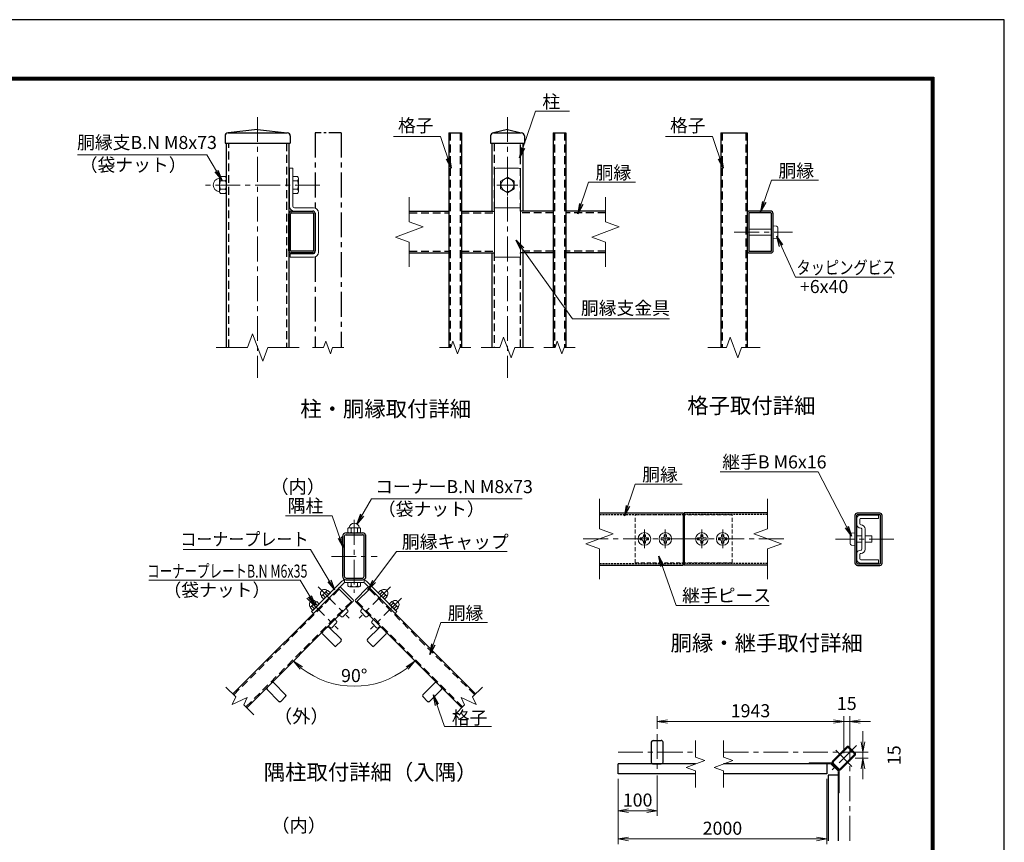
# Model space of a CAD drawing. Units: millimetres. Extents: x 0 to 8400, y 0 to 5940.
# Drawn here: x 4627 to 8400, y 2790 to 5940 of the extents above; entities that cross this region are included whole.
import ezdxf

# ---------------------------------------------------------------- set-up
doc = ezdxf.new("R2010")
doc.units = ezdxf.units.MM
doc.header["$LTSCALE"] = 3
doc.header["$MEASUREMENT"] = 0
doc.linetypes.add('CENTER', pattern=[50.8, 31.75, -6.35, 6.35, -6.35])
doc.linetypes.add('HIDDEN', pattern=[0.375, 0.25, -0.125])
doc.layers.get('Defpoints').update_dxf_attribs({"color": 8})
for name, color, linetype, lineweight in [('D-BMK', 2, 'CENTER', 13), ('D-STR-DIM', 7, 'Continuous', 13), ('D-STR-TXT', 7, 'Continuous', 13), ('D-STR3', 3, 'Continuous', 13)]:
    doc.layers.add(name, color=color, linetype=linetype, lineweight=lineweight)
for name, color, linetype in [('D-STR1', 1, 'Continuous'), ('D-TTL', 2, 'Continuous'), ('D-TTL-TXT', 7, 'Continuous')]:
    doc.layers.add(name, color=color, linetype=linetype)
doc.styles.add('ゴシック', font='txt')
doc.dimstyles.new('STYLE', dxfattribs={"dimscale": 20, "dimtxt": 2.5, "dimasz": 2, "dimexe": 1, "dimexo": 1, "dimgap": 0.8, "dimtad": 1, "dimdsep": 46, "dimtxsty": 'ゴシック', "dimblk": 'OPEN', "dimcen": 1e-08, "dimclrd": 256, "dimclre": 256, "dimclrt": 256, "dimadec": 0, "dimazin": 2, "dimtfac": 1, "dimtmove": 2, "dimatfit": 3, "dimldrblk": 'OPEN', "dimfxl": 0, "dimtolj": 1, "dimtzin": 0, "dimlwd": -1, "dimlwe": -1, "dimarcsym": 0})

# ---------------------------------------------------------------- blocks, each defined once
blk = doc.blocks.new('_Open')
at = {"color": 0, "linetype": 'ByBlock', "lineweight": -2}
for p, q in [((-1, 0.167), (0, 0)), ((-1, -0.167), (0, 0)), ((0, 0), (-1, 0))]:
    blk.add_line(p, q, dxfattribs=at)
blk = doc.blocks.new('*D69')
at = {"layer": 'D-STR-DIM'}
blk.add_arc((5909, 3716.5), 329.3, 231.9644, 308.0356, dxfattribs=at)
at = {"layer": 'Defpoints', "color": 0}
for p in [(5909, 3716.5), (5676.1, 3483.7), (6141.8, 3483.7), (5823.7, 3398.5)]:
    blk.add_point(p, dxfattribs=at)
at = {"layer": 'D-STR-DIM', "xscale": 40, "yscale": 40, "zscale": 40}
for p, rotation in [((5676.1, 3483.7), 138.4822111564106), ((6141.8, 3483.7), 41.51778884358961)]:
    blk.add_blockref('_Open', p, dxfattribs=dict(at, rotation=rotation))
at = {"layer": 'D-STR-DIM', "insert": (5909, 3428.2), "char_height": 50, "attachment_point": 5, "style": 'ゴシック'}
blk.add_mtext('\\A1;90°', dxfattribs=at)
blk = doc.blocks.new('*D73')
at = {"layer": 'D-STR-DIM'}
for p, q in [((7069.9, 3224.3), (7069.9, 3272.4)), ((7109.9, 3252.4), (7744.9, 3252.4)), ((7784.9, 3131.5), (7784.9, 3272.4))]:
    blk.add_line(p, q, dxfattribs=at)
at = {"layer": 'Defpoints', "color": 0}
for p in [(7784.9, 3252.4), (7069.9, 3204.3), (7784.9, 3111.5)]:
    blk.add_point(p, dxfattribs=at)
at = {"layer": 'D-STR-DIM', "xscale": 40, "yscale": 40, "zscale": 40, "rotation": 180}
blk.add_blockref('_Open', (7069.9, 3252.4), dxfattribs=at)
at = {"layer": 'D-STR-DIM', "xscale": 40, "yscale": 40, "zscale": 40}
blk.add_blockref('_Open', (7784.9, 3252.4), dxfattribs=at)
at = {"layer": 'D-STR-DIM', "insert": (7427.4, 3293.4), "char_height": 50, "attachment_point": 5, "style": 'ゴシック'}
blk.add_mtext('\\A1;1943', dxfattribs=at)
blk = doc.blocks.new('*D75')
at = {"layer": 'D-STR-DIM'}
for p, q in [((6919.9, 3032.1), (6919.9, 2782.5)), ((7719.9, 3032.1), (7719.9, 2782.5)), ((6959.9, 2802.5), (7679.9, 2802.5))]:
    blk.add_line(p, q, dxfattribs=at)
at = {"layer": 'Defpoints', "color": 0}
for p in [(6919.9, 3052.1), (7719.9, 3052.1), (7719.9, 2802.5)]:
    blk.add_point(p, dxfattribs=at)
at = {"layer": 'D-STR-DIM', "xscale": 40, "yscale": 40, "zscale": 40, "rotation": 180}
blk.add_blockref('_Open', (6919.9, 2802.5), dxfattribs=at)
at = {"layer": 'D-STR-DIM', "xscale": 40, "yscale": 40, "zscale": 40}
blk.add_blockref('_Open', (7719.9, 2802.5), dxfattribs=at)
at = {"layer": 'D-STR-DIM', "insert": (7319.9, 2843.5), "char_height": 50, "attachment_point": 5, "style": 'ゴシック'}
blk.add_mtext('\\A1;2000', dxfattribs=at)
blk = doc.blocks.new('*D78')
at = {"layer": 'D-STR-DIM'}
for p, q in [((6919.9, 3032.1), (6919.9, 2890.5)), ((7069.9, 3044.9), (7069.9, 2890.5)), ((6959.9, 2910.5), (7029.9, 2910.5))]:
    blk.add_line(p, q, dxfattribs=at)
at = {"layer": 'Defpoints', "color": 0}
for p in [(7069.9, 3064.9), (6919.9, 3052.1), (7069.9, 2910.5)]:
    blk.add_point(p, dxfattribs=at)
at = {"layer": 'D-STR-DIM', "xscale": 40, "yscale": 40, "zscale": 40, "rotation": 180}
blk.add_blockref('_Open', (6919.9, 2910.5), dxfattribs=at)
at = {"layer": 'D-STR-DIM', "xscale": 40, "yscale": 40, "zscale": 40}
blk.add_blockref('_Open', (7069.9, 2910.5), dxfattribs=at)
at = {"layer": 'D-STR-DIM', "insert": (6994.9, 2951.5), "char_height": 50, "attachment_point": 5, "style": 'ゴシック'}
blk.add_mtext('\\A1;100', dxfattribs=at)
blk = doc.blocks.new('*D80')
at = {"layer": 'D-STR-DIM'}
for p, q in [((7744.9, 3252.4), (7704.9, 3252.4)), ((7784.9, 3131.5), (7784.9, 3272.4)), ((7784.9, 3252.4), (7807.9, 3252.4)), ((7807.9, 3154.6), (7807.9, 3272.4)), ((7847.9, 3252.4), (7887.9, 3252.4))]:
    blk.add_line(p, q, dxfattribs=at)
at = {"layer": 'Defpoints', "color": 0}
for p in [(7807.9, 3252.4), (7807.9, 3134.6), (7784.9, 3111.5)]:
    blk.add_point(p, dxfattribs=at)
at = {"layer": 'D-STR-DIM', "xscale": 40, "yscale": 40, "zscale": 40}
blk.add_blockref('_Open', (7784.9, 3252.4), dxfattribs=at)
at = {"layer": 'D-STR-DIM', "xscale": 40, "yscale": 40, "zscale": 40, "rotation": 180}
blk.add_blockref('_Open', (7807.9, 3252.4), dxfattribs=at)
at = {"layer": 'D-STR-DIM', "insert": (7796.4, 3321.4), "char_height": 50, "attachment_point": 5, "style": 'ゴシック'}
blk.add_mtext('\\A1;15', dxfattribs=at)
blk = doc.blocks.new('*D81')
at = {"layer": 'D-STR-DIM'}
for p, q in [((7858.5, 3174.6), (7858.5, 3214.6)), ((7827.9, 3134.6), (7878.5, 3134.6)), ((7858.5, 3134.6), (7858.5, 3111.5)), ((7827.9, 3111.5), (7878.5, 3111.5)), ((7858.5, 3071.5), (7858.5, 3031.5))]:
    blk.add_line(p, q, dxfattribs=at)
at = {"layer": 'Defpoints', "color": 0}
for p in [(7807.9, 3134.6), (7807.9, 3111.5), (7858.5, 3111.5)]:
    blk.add_point(p, dxfattribs=at)
at = {"layer": 'D-STR-DIM', "xscale": 40, "yscale": 40, "zscale": 40}
for p, rotation in [((7858.5, 3134.6), 270), ((7858.5, 3111.5), 90)]:
    blk.add_blockref('_Open', p, dxfattribs=dict(at, rotation=rotation))
at = {"layer": 'D-STR-DIM', "insert": (7977.5, 3123.1), "char_height": 50, "attachment_point": 5, "rotation": 90, "style": 'ゴシック'}
blk.add_mtext('\\A1;15', dxfattribs=at)

msp = doc.modelspace()

# ---------------------------------------------------------------- linework, layer by layer
at = {"layer": 'D-BMK'}
for p, q in [((5538.933, 5566.905), (5538.933, 4568.762)), ((6495.876, 5566.905), (6495.876, 4568.762)), ((6495.876, 5346.905), (6495.876, 5266.905)), ((5777.301, 5306.905), (5325.148, 5306.905)), ((6535.876, 5306.905), (6455.876, 5306.905)), ((7365.195, 5126.205), (7588.362, 5126.205)), ((5908.966, 4024.08), (5908.966, 3745.282)), ((7020.951, 3987.516), (7020.951, 3915.516)), ((7100.951, 3987.516), (7100.951, 3915.516)), ((7240.951, 3987.516), (7240.951, 3915.516)), ((7320.951, 3987.516), (7320.951, 3915.516)), ((6786.694, 3951.516), (7168.951, 3951.516)), ((7555.208, 3951.516), (7172.951, 3951.516)), ((7976.926, 3950.816), (7753.759, 3950.816)), ((5821.288, 3884.681), (5996.644, 3884.681)), ((5770.323, 3767.43), (5889.452, 3648.301)), ((6047.608, 3767.43), (5928.479, 3648.301)), ((5727.897, 3725.003), (5847.026, 3605.874)), ((6090.035, 3725.003), (5970.905, 3605.874)), ((7069.934, 3204.273), (7069.934, 3064.874)), ((6919.934, 3134.573), (7216.201, 3134.574)), ((7324.306, 3134.574), (7840.038, 3134.574)), ((7834.191, 3160.816), (7735.621, 3062.246)), ((7753.907, 3142.53), (7815.905, 3080.532)), ((7807.95, 2795.092), (7807.95, 3158.007))]:
    msp.add_line(p, q, dxfattribs=at)
at = {"layer": 'D-STR-DIM'}
for p, q in [((6119.876, 5260.619), (6119.876, 5165.384)), ((6871.876, 5260.619), (6871.876, 5165.384)), ((6067.018, 5107.666), (6172.734, 5146.144)), ((6172.734, 5146.144), (6119.876, 5165.384)), ((6819.018, 5107.666), (6924.734, 5146.144)), ((6924.734, 5146.144), (6871.876, 5165.384)), ((6119.876, 5088.428), (6067.018, 5107.666)), ((6871.876, 5088.428), (6819.018, 5107.666)), ((6119.876, 5088.428), (6119.876, 4993.192)), ((6871.876, 5088.428), (6871.876, 4993.192)), ((5519.694, 4737.495), (5500.455, 4684.637)), ((5558.172, 4631.779), (5519.694, 4737.495)), ((6481.446, 4724.281), (6467.017, 4684.637)), ((6510.305, 4644.994), (6481.446, 4724.281)), ((7349.949, 4724.281), (7335.519, 4684.637)), ((7378.807, 4644.994), (7349.949, 4724.281)), ((5380.22, 4684.637), (5500.455, 4684.637)), ((5577.41, 4684.637), (5558.172, 4631.779)), ((5577.41, 4684.637), (5697.647, 4684.637)), ((5748.762, 4684.637), (5791.618, 4684.637)), ((5800.276, 4708.424), (5791.618, 4684.637)), ((5817.591, 4660.851), (5800.276, 4708.424)), ((5826.248, 4684.637), (5817.591, 4660.851)), ((5826.248, 4684.637), (5869.104, 4684.637)), ((6235.705, 4684.637), (6278.56, 4684.637)), ((6287.218, 4708.424), (6278.56, 4684.637)), ((6304.533, 4660.851), (6287.218, 4708.424)), ((6313.19, 4684.637), (6304.533, 4660.851)), ((6313.19, 4684.637), (6356.047, 4684.637)), ((6395.59, 4684.637), (6467.017, 4684.637)), ((6524.733, 4684.637), (6510.305, 4644.994)), ((6524.733, 4684.637), (6596.161, 4684.637)), ((6635.705, 4684.637), (6678.56, 4684.637)), ((6687.218, 4708.424), (6678.56, 4684.637)), ((6704.533, 4660.851), (6687.218, 4708.424)), ((6713.19, 4684.637), (6704.533, 4660.851)), ((6713.19, 4684.637), (6756.047, 4684.637)), ((7264.093, 4684.637), (7335.519, 4684.637)), ((7393.236, 4684.637), (7378.807, 4644.994)), ((7393.236, 4684.637), (7464.663, 4684.637)), ((6848.951, 4105.229), (6848.951, 3989.994)), ((7492.951, 4105.229), (7492.951, 3989.994)), ((6796.093, 3932.277), (6901.809, 3970.754)), ((6901.809, 3970.754), (6848.951, 3989.994)), ((7440.093, 3970.754), (7492.951, 3989.994)), ((7545.809, 3932.277), (7440.093, 3970.754)), ((6848.951, 3913.038), (6796.093, 3932.277)), ((7492.951, 3913.038), (7545.809, 3932.277)), ((6848.951, 3913.038), (6848.951, 3797.802)), ((7492.951, 3913.038), (7492.951, 3797.802)), ((5417.352, 3384.303), (5455.231, 3346.423)), ((6400.579, 3384.303), (6362.7, 3346.423)), ((5441.86, 3317.747), (5455.231, 3346.423)), ((5499.212, 3344.49), (5441.86, 3317.747)), ((5485.84, 3315.814), (5499.212, 3344.49)), ((6318.719, 3344.49), (6376.071, 3317.747)), ((6332.091, 3315.814), (6318.719, 3344.49)), ((6376.071, 3317.747), (6362.7, 3346.423)), ((5485.84, 3315.814), (5523.72, 3277.934)), ((6332.091, 3315.814), (6294.211, 3277.934)), ((7216.201, 3179.83), (7216.201, 3115.546)), ((7324.306, 3179.83), (7324.306, 3115.546)), ((7180.522, 3076.587), (7251.88, 3102.559)), ((7251.88, 3102.559), (7216.201, 3115.546)), ((7288.627, 3076.587), (7359.985, 3102.559)), ((7359.985, 3102.559), (7324.306, 3115.546)), ((7216.201, 3063.601), (7180.522, 3076.587)), ((7216.201, 3063.601), (7216.201, 2999.317)), ((7324.306, 3063.601), (7288.627, 3076.587)), ((7324.306, 3063.601), (7324.306, 2999.317))]:
    msp.add_line(p, q, dxfattribs=at)
at = {"layer": 'D-STR1'}
for p, q in [((5538.933, 5518.905), (5425.933, 5506.905)), ((5538.933, 5518.905), (5651.933, 5506.905)), ((6495.876, 5518.905), (6442.876, 5506.905)), ((6495.876, 5518.905), (6548.876, 5506.905)), ((5413.933, 5494.905), (5413.933, 5466.905)), ((5425.933, 5506.905), (5651.933, 5506.905)), ((5663.933, 5494.905), (5663.933, 5466.905)), ((6271.876, 5506.905), (6271.876, 4684.637)), ((6271.876, 5506.905), (6319.876, 5506.905)), ((6319.876, 5506.905), (6319.876, 4684.637)), ((6430.876, 5494.905), (6430.876, 5466.905)), ((6442.876, 5506.905), (6548.876, 5506.905)), ((6560.876, 5494.905), (6560.876, 5466.905)), ((6671.876, 5506.905), (6671.876, 4684.637)), ((6671.876, 5506.905), (6719.876, 5506.905)), ((6719.876, 5506.905), (6719.876, 4684.637)), ((7314.379, 5506.905), (7314.378, 4684.637)), ((7314.379, 5506.905), (7414.379, 5506.905)), ((7414.379, 5506.905), (7414.378, 4684.637)), ((5413.933, 5466.905), (5663.933, 5466.905)), ((5418.933, 4684.637), (5418.933, 5466.905)), ((5658.933, 5466.905), (5658.933, 4684.637)), ((6430.876, 5466.905), (6560.876, 5466.905)), ((6435.876, 5466.905), (6435.876, 5206.905)), ((6555.876, 5206.905), (6555.876, 5466.905)), ((5668.733, 5206.905), (5750.533, 5206.905)), ((6119.876, 5206.905), (6271.876, 5206.905)), ((6319.876, 5206.905), (6445.876, 5206.905)), ((6671.876, 5206.905), (6545.876, 5206.905)), ((6871.876, 5206.905), (6719.876, 5206.905)), ((7504.578, 5206.905), (7422.778, 5206.905)), ((5658.933, 5055.305), (5658.933, 5197.105)), ((5665.333, 5055.305), (5665.333, 5197.105)), ((5668.733, 5200.505), (5750.533, 5200.505)), ((5752.533, 5198.505), (5752.533, 5055.305)), ((5758.933, 5198.53), (5758.933, 5055.28)), ((7414.378, 5198.53), (7414.378, 5055.28)), ((7420.778, 5198.505), (7420.778, 5055.305)), ((7504.578, 5200.505), (7422.778, 5200.505)), ((7507.978, 5055.305), (7507.978, 5197.105)), ((7514.378, 5055.305), (7514.378, 5197.105)), ((5750.533, 5053.305), (5667.333, 5053.305)), ((5750.533, 5046.905), (5667.333, 5046.905)), ((6119.876, 5046.905), (6271.876, 5046.905)), ((6319.876, 5046.905), (6445.876, 5046.905)), ((6435.876, 5046.905), (6435.876, 4684.637)), ((6671.876, 5046.905), (6545.876, 5046.905)), ((6555.876, 4684.637), (6555.876, 5046.905)), ((6871.876, 5046.905), (6719.876, 5046.905)), ((7422.778, 5053.305), (7505.978, 5053.305)), ((7422.778, 5046.905), (7505.978, 5046.905)), ((6848.951, 4051.516), (7168.951, 4051.516)), ((7168.951, 4051.516), (7168.951, 3851.516)), ((7492.951, 4051.516), (7172.951, 4051.516)), ((7172.951, 4051.516), (7172.951, 3851.516)), ((7827.743, 4041.716), (7827.743, 3859.916)), ((7834.143, 4041.716), (7834.143, 3859.916)), ((7923.354, 4050.116), (7836.143, 4050.116)), ((7923.343, 4043.716), (7836.143, 4043.716)), ((7925.343, 3858.516), (7925.343, 4041.716)), ((7931.743, 3858.491), (7931.743, 4041.741)), ((5877.766, 3974.681), (5940.166, 3974.681)), ((5877.766, 3967.781), (5940.166, 3967.781)), ((5863.966, 3960.881), (5863.966, 3808.481)), ((5870.866, 3960.881), (5870.866, 3808.481)), ((5947.066, 3808.481), (5947.066, 3960.881)), ((5953.966, 3808.481), (5953.966, 3960.881)), ((6848.951, 3851.516), (7168.951, 3851.516)), ((7492.951, 3851.516), (7172.951, 3851.516)), ((7837.543, 3856.516), (7923.343, 3856.516)), ((7837.543, 3850.116), (7923.367, 3850.116)), ((5877.766, 3801.581), (5940.166, 3801.581)), ((5877.766, 3794.681), (5940.166, 3794.681)), ((5444.02, 3357.635), (5848.131, 3761.747)), ((6373.912, 3357.635), (5969.8, 3761.747)), ((5497.053, 3304.602), (5901.164, 3708.714)), ((6320.879, 3304.602), (5916.767, 3708.714)), ((5787.037, 3587.374), (5832.858, 3541.553)), ((5812.493, 3612.83), (5858.313, 3567.009)), ((6005.438, 3612.83), (5959.618, 3567.009)), ((6030.894, 3587.374), (5985.074, 3541.553)), ((5840.07, 3541.553), (5858.313, 3559.797)), ((5977.861, 3541.553), (5959.618, 3559.797)), ((5600.361, 3400.698), (5646.181, 3354.877)), ((6217.57, 3400.698), (6171.75, 3354.877)), ((5574.905, 3375.242), (5620.725, 3329.421)), ((6243.026, 3375.242), (6197.206, 3329.421)), ((5627.938, 3329.421), (5646.181, 3347.665)), ((6189.993, 3329.421), (6171.75, 3347.665)), ((7047.434, 3172.674), (7047.434, 3096.474)), ((7054.334, 3179.574), (7085.534, 3179.574)), ((7092.434, 3096.474), (7092.434, 3172.674)), ((7795.937, 3154.382), (7742.055, 3100.5)), ((7798.376, 3151.942), (7744.495, 3098.06)), ((7803.255, 3151.942), (7825.317, 3129.88)), ((7805.695, 3154.382), (7827.757, 3132.32)), ((7771.436, 3071.12), (7825.317, 3125.001)), ((7773.875, 3068.68), (7827.757, 3122.562)), ((6919.934, 3052.074), (6919.934, 3089.574)), ((7216.199, 3089.572), (6919.934, 3089.571)), ((7054.334, 3089.574), (7085.534, 3089.574)), ((7719.934, 3089.575), (7324.306, 3089.573)), ((7719.934, 3089.575), (7719.934, 3052.075)), ((7742.055, 3090.742), (7764.117, 3068.68)), ((7744.495, 3093.181), (7766.556, 3071.12)), ((7216.201, 3052.074), (6919.934, 3052.073)), ((7719.934, 3052.075), (7324.306, 3052.074)), ((7725.45, 3046.559), (7725.45, 2795.092)), ((7762.95, 3046.559), (7725.45, 3046.559)), ((7762.95, 3046.559), (7762.95, 2795.092))]:
    msp.add_line(p, q, dxfattribs=at)
at = {"layer": 'D-STR1', "linetype": 'CENTER'}
for p, q in [((5758.933, 5506.905), (5758.933, 5218.607)), ((5858.933, 5506.905), (5858.933, 4684.637)), ((5758.933, 5031.203), (5758.933, 4684.637))]:
    msp.add_line(p, q, dxfattribs=at)
at = {"layer": 'D-STR1', "linetype": 'CENTER', "ltscale": 0.5}
msp.add_line((5858.933, 5506.905), (5758.933, 5506.905), dxfattribs=at)
at = {"layer": 'D-STR1', "linetype": 'HIDDEN', "ltscale": 40}
for p, q in [((6276.676, 5506.905), (6276.676, 4684.637)), ((6315.076, 5506.905), (6315.076, 4684.637)), ((6676.676, 5506.905), (6676.676, 4684.637)), ((6715.076, 5506.905), (6715.076, 4684.637)), ((7319.179, 5506.905), (7319.179, 4684.637)), ((7409.579, 5506.905), (7409.579, 4684.637)), ((5428.133, 4684.637), (5428.133, 5466.905)), ((5649.733, 5466.905), (5649.733, 4684.637)), ((6445.076, 5466.905), (6445.076, 5206.905)), ((6546.676, 5206.905), (6546.676, 5466.905)), ((6119.876, 5200.505), (6271.876, 5200.505)), ((6319.876, 5200.505), (6445.876, 5200.505)), ((6671.876, 5200.505), (6545.876, 5200.505)), ((6871.876, 5200.505), (6719.876, 5200.505)), ((6119.876, 5053.305), (6271.876, 5053.305)), ((6319.876, 5053.305), (6445.876, 5053.305)), ((6445.076, 5046.905), (6445.076, 4684.637)), ((6671.876, 5053.305), (6545.876, 5053.305)), ((6546.676, 4684.637), (6546.676, 5046.905)), ((6871.876, 5053.305), (6719.876, 5053.305)), ((5447.414, 3354.241), (5851.525, 3758.352)), ((6370.517, 3354.241), (5966.406, 3758.352)), ((5493.658, 3307.996), (5897.77, 3712.108)), ((6324.273, 3307.996), (5920.161, 3712.108))]:
    msp.add_line(p, q, dxfattribs=at)
at = {"layer": 'D-STR1', "linetype": 'HIDDEN', "ltscale": 10}
for p, q in [((6848.951, 4045.116), (7168.951, 4045.116)), ((7492.951, 4045.116), (7172.951, 4045.116)), ((6848.951, 3857.916), (7168.951, 3857.916)), ((7492.951, 3857.916), (7172.951, 3857.916))]:
    msp.add_line(p, q, dxfattribs=at)
at = {"layer": 'D-STR1'}
for centre, radius, start, end in [((5425.933, 5494.905), 12, 90, 180), ((5651.933, 5494.905), 12, 0, 90), ((6442.876, 5494.905), 12, 90, 180), ((6548.876, 5494.905), 12, 0, 90), ((5668.733, 5197.105), 9.8, 89.999994, 180), ((5750.533, 5198.505), 8.4, 359.999512, 90), ((7422.778, 5198.505), 8.4, 90, 180.000488), ((7504.578, 5197.105), 9.8, 0, 90.000006), ((5668.733, 5197.105), 3.4, 89.999979, 180), ((5750.533, 5198.505), 2, 0.000076, 90), ((7422.778, 5198.505), 2, 90, 179.999924), ((7504.578, 5197.105), 3.4, 0, 90.000021), ((5667.333, 5055.305), 8.4, 179.999695, 270), ((5667.333, 5055.305), 2, 179.999573, 270), ((5750.533, 5055.305), 2, 270, 0.000076), ((5750.533, 5055.305), 8.4, 270, 359.99971), ((7422.778, 5055.305), 8.4, 180.00029, 270), ((7422.778, 5055.305), 2, 179.999924, 270), ((7505.978, 5055.305), 2, 270, 0.000427), ((7505.978, 5055.305), 8.4, 270, 0.000305), ((7836.143, 4041.716), 8.4, 90, 180.000305), ((7836.143, 4041.716), 2, 90, 180.000427), ((7923.343, 4041.716), 8.4, 0.00029, 90), ((7923.343, 4041.716), 2, 359.999924, 90), ((5877.766, 3960.881), 13.8, 90.000018, 179.999988), ((5877.766, 3960.881), 6.9, 90.000018, 179.999988), ((5940.166, 3960.881), 13.8, 0, 90.000018), ((5940.166, 3960.881), 6.9, 0, 90.000018), ((7837.543, 3859.916), 9.8, 180, 270.000006), ((7837.543, 3859.916), 3.4, 180, 270.000021), ((7923.343, 3858.516), 2, 270, 359.999924), ((7923.343, 3858.516), 8.4, 270, 0.000488), ((5877.766, 3808.481), 13.8, 179.999988, 270.000018), ((5877.766, 3808.481), 6.9, 179.999988, 270.000018), ((5940.166, 3808.481), 6.9, 270.000018, 0), ((5940.166, 3808.481), 13.8, 270.000018, 0), ((5790.643, 3590.98), 5.1, 135, 225), ((5808.887, 3609.224), 5.1, 44.999405, 135), ((6009.045, 3609.224), 5.1, 45, 135.000595), ((6027.288, 3590.98), 5.1, 315, 45), ((5854.707, 3563.403), 5.1, 315, 44.999405), ((5963.224, 3563.403), 5.1, 135.000595, 225), ((5836.464, 3545.16), 5.1, 224.99942, 315), ((5981.467, 3545.16), 5.1, 225, 315.00058), ((5596.755, 3397.092), 5.1, 44.999405, 135), ((6221.177, 3397.092), 5.1, 45, 135.000595), ((5578.511, 3378.848), 5.1, 135, 225), ((6239.42, 3378.848), 5.1, 315, 45), ((5624.332, 3333.028), 5.1, 224.99942, 315), ((5642.575, 3351.271), 5.1, 315, 44.999405), ((6175.356, 3351.271), 5.1, 135.000595, 225), ((6193.599, 3333.028), 5.1, 225, 315.00058), ((7054.334, 3172.674), 6.9, 90.000018, 179.999988), ((7085.534, 3172.674), 6.9, 0, 90.000018), ((7800.816, 3149.502), 6.9, 45.000018, 134.999988), ((7800.816, 3149.502), 3.45, 45.000018, 134.999988), ((7822.878, 3127.441), 6.9, 315, 45.000018), ((7054.334, 3096.474), 6.9, 179.999988, 270.000018), ((7085.534, 3096.474), 6.9, 270.000018, 0), ((7746.934, 3095.621), 6.9, 134.999988, 225.000018), ((7746.934, 3095.621), 3.45, 134.999988, 225.000018), ((7822.878, 3127.441), 3.45, 315, 45.000018), ((7768.996, 3073.559), 6.9, 225.000018, 315), ((7768.996, 3073.559), 3.45, 225.000018, 315)]:
    msp.add_arc(centre, radius, start, end, dxfattribs=at)
at = {"layer": 'D-STR3'}
for p, q in [((5660.933, 5370.905), (5660.933, 5226.105)), ((5660.933, 5370.905), (5673.733, 5370.905)), ((5673.733, 5370.905), (5673.733, 5226.105)), ((6445.876, 5362.905), (6445.876, 5030.105)), ((6453.876, 5370.905), (6537.876, 5370.905)), ((6545.876, 5362.905), (6545.876, 5030.105)), ((5392.933, 5331.841), (5392.933, 5282.458)), ((5392.933, 5331.841), (5392.933, 5282.458)), ((5414.933, 5339.305), (5396.933, 5339.305)), ((5396.933, 5323.105), (5414.933, 5323.105)), ((5418.933, 5331.841), (5418.933, 5282.458)), ((5418.933, 5331.841), (5418.933, 5282.458)), ((5658.933, 5322.905), (5660.933, 5322.905)), ((5673.733, 5339.305), (5673.733, 5274.505)), ((5691.733, 5339.305), (5673.733, 5339.305)), ((5691.733, 5323.105), (5673.733, 5323.105)), ((5695.733, 5331.841), (5695.733, 5282.458)), ((6495.876, 5336.927), (6469.876, 5321.916)), ((6469.876, 5321.916), (6469.876, 5291.894)), ((6521.876, 5321.916), (6495.876, 5336.927)), ((6521.876, 5291.894), (6521.876, 5321.916)), ((5396.933, 5290.705), (5414.933, 5290.705)), ((5658.933, 5290.905), (5660.933, 5290.905)), ((5691.733, 5290.705), (5673.733, 5290.705)), ((6469.876, 5291.894), (6495.876, 5276.883)), ((6495.876, 5276.883), (6521.876, 5291.894)), ((5414.933, 5274.505), (5396.933, 5274.505)), ((5691.733, 5274.505), (5673.733, 5274.505)), ((5678.133, 5206.905), (5750.533, 5206.905)), ((5680.133, 5219.705), (5752.533, 5219.705)), ((6445.876, 5219.705), (6545.876, 5219.705)), ((7495.178, 5206.905), (7422.778, 5206.905)), ((5758.933, 5200.517), (5758.933, 5049.317)), ((5771.733, 5200.505), (5771.733, 5049.305)), ((7420.778, 5138.205), (7507.978, 5138.205)), ((7514.378, 5150.205), (7527.667, 5149.043)), ((7532.778, 5108.947), (7532.778, 5143.464)), ((7420.778, 5114.205), (7507.978, 5114.205)), ((7514.378, 5102.205), (7527.667, 5103.368)), ((5662.933, 5042.905), (5752.533, 5042.905)), ((5662.933, 5042.905), (5662.933, 5030.105)), ((5662.933, 5030.105), (5752.533, 5030.105)), ((6445.876, 5030.105), (6545.876, 5030.105)), ((7918.143, 4042.816), (7850.143, 4042.816)), ((7918.143, 4030.016), (7918.143, 4042.816)), ((7834.143, 4008.816), (7834.143, 4026.816)), ((7846.943, 4008.816), (7846.943, 4026.816)), ((7918.143, 4030.016), (7850.143, 4030.016)), ((7850.943, 4005.616), (7850.143, 4005.616)), ((5884.849, 3977.681), (5884.849, 3991.181)), ((5890.447, 3994.181), (5927.484, 3994.181)), ((5890.447, 3994.181), (5927.484, 3994.181)), ((5890.447, 3974.681), (5927.484, 3974.681)), ((5890.447, 3974.681), (5927.484, 3974.681)), ((5896.999, 3991.181), (5896.999, 3977.681)), ((5921.299, 3991.181), (5921.299, 3977.681)), ((5933.449, 3977.681), (5933.449, 3991.181)), ((7016.951, 3967.516), (7024.951, 3967.516)), ((7016.951, 3967.516), (7016.951, 3961.116)), ((7024.951, 3967.516), (7024.951, 3961.116)), ((7096.951, 3967.516), (7104.951, 3967.516)), ((7096.951, 3967.516), (7096.951, 3961.116)), ((7104.951, 3967.516), (7104.951, 3961.116)), ((7244.951, 3967.516), (7236.951, 3967.516)), ((7236.951, 3967.516), (7236.951, 3961.116)), ((7244.951, 3967.516), (7244.951, 3961.116)), ((7324.951, 3967.516), (7316.951, 3967.516)), ((7316.951, 3967.516), (7316.951, 3961.116)), ((7324.951, 3967.516), (7324.951, 3961.116)), ((7809.343, 3968.074), (7809.343, 3933.557)), ((7827.743, 3974.816), (7814.455, 3973.653)), ((7854.143, 3962.816), (7834.143, 3962.816)), ((7850.943, 3992.816), (7850.143, 3992.816)), ((7854.143, 3912.016), (7854.143, 3989.616)), ((7866.943, 3912.016), (7866.943, 3989.616)), ((7891.743, 3962.816), (7866.943, 3962.816)), ((7891.743, 3938.816), (7891.743, 3962.816)), ((7004.951, 3947.516), (7004.951, 3955.516)), ((7004.951, 3955.516), (7011.351, 3955.516)), ((7004.951, 3947.516), (7011.351, 3947.516)), ((7016.951, 3941.916), (7016.951, 3935.516)), ((7016.951, 3935.516), (7024.951, 3935.516)), ((7024.951, 3941.916), (7024.951, 3935.516)), ((7030.551, 3955.516), (7036.951, 3955.516)), ((7030.551, 3947.516), (7036.951, 3947.516)), ((7036.951, 3947.516), (7036.951, 3955.516)), ((7084.951, 3947.516), (7084.951, 3955.516)), ((7084.951, 3955.516), (7091.351, 3955.516)), ((7084.951, 3947.516), (7091.351, 3947.516)), ((7096.951, 3941.916), (7096.951, 3935.516)), ((7096.951, 3935.516), (7104.951, 3935.516)), ((7104.951, 3941.916), (7104.951, 3935.516)), ((7110.551, 3955.516), (7116.951, 3955.516)), ((7110.551, 3947.516), (7116.951, 3947.516)), ((7116.951, 3947.516), (7116.951, 3955.516)), ((7224.951, 3947.516), (7224.951, 3955.516)), ((7231.351, 3955.516), (7224.951, 3955.516)), ((7231.351, 3947.516), (7224.951, 3947.516)), ((7236.951, 3941.916), (7236.951, 3935.516)), ((7244.951, 3935.516), (7236.951, 3935.516)), ((7244.951, 3941.916), (7244.951, 3935.516)), ((7256.951, 3955.516), (7250.551, 3955.516)), ((7256.951, 3947.516), (7250.551, 3947.516)), ((7256.951, 3947.516), (7256.951, 3955.516)), ((7304.951, 3947.516), (7304.951, 3955.516)), ((7311.351, 3955.516), (7304.951, 3955.516)), ((7311.351, 3947.516), (7304.951, 3947.516)), ((7316.951, 3941.916), (7316.951, 3935.516)), ((7324.951, 3935.516), (7316.951, 3935.516)), ((7324.951, 3941.916), (7324.951, 3935.516)), ((7336.951, 3955.516), (7330.551, 3955.516)), ((7336.951, 3947.516), (7330.551, 3947.516)), ((7336.951, 3947.516), (7336.951, 3955.516)), ((7827.743, 3926.816), (7814.455, 3927.978)), ((7854.143, 3938.816), (7834.143, 3938.816)), ((7891.743, 3938.816), (7866.943, 3938.816)), ((7834.143, 3874.816), (7834.143, 3892.816)), ((7846.943, 3874.816), (7846.943, 3892.816)), ((7850.943, 3908.816), (7850.143, 3908.816)), ((7850.943, 3896.016), (7850.143, 3896.016)), ((7918.143, 3871.616), (7850.143, 3871.616)), ((7918.143, 3858.816), (7850.143, 3858.816)), ((7918.143, 3858.816), (7918.143, 3871.616)), ((5861.892, 3789.084), (5745.883, 3673.075)), ((5868.654, 3782.269), (5752.672, 3666.287)), ((5871.466, 3794.265), (5871.466, 3784.219)), ((5875.442, 3794.681), (5942.489, 3794.681)), ((5875.442, 3785.081), (5942.489, 3785.081)), ((5884.666, 3785.081), (5933.266, 3785.081)), ((5884.666, 3771.581), (5884.666, 3785.081)), ((5896.816, 3771.581), (5896.816, 3785.081)), ((5921.116, 3771.581), (5921.116, 3785.081)), ((5933.266, 3771.581), (5933.266, 3785.081)), ((5946.466, 3794.265), (5946.466, 3784.219)), ((5949.277, 3782.269), (6065.26, 3666.287)), ((5956.039, 3789.084), (6072.048, 3673.075)), ((5805.215, 3753.621), (5784.132, 3732.537)), ((5789.606, 3736.099), (5799.257, 3726.449)), ((5817.478, 3744.67), (5793.083, 3720.275)), ((5801.653, 3748.146), (5811.304, 3738.496)), ((5807.827, 3754.32), (5805.215, 3753.621)), ((5807.827, 3754.32), (5817.478, 3744.67)), ((5851.313, 3764.928), (5848.131, 3761.747)), ((5901.164, 3708.714), (5848.131, 3761.747)), ((5904.346, 3718.259), (5857.677, 3764.928)), ((5890.263, 3768.581), (5927.301, 3768.581)), ((5913.585, 3718.259), (5960.254, 3764.928)), ((5916.767, 3708.714), (5969.8, 3761.747)), ((5966.618, 3764.928), (5969.8, 3761.747)), ((6010.104, 3754.32), (6000.453, 3744.67)), ((6000.453, 3744.67), (6024.848, 3720.275)), ((6016.278, 3748.146), (6006.627, 3738.496)), ((6010.104, 3754.32), (6012.716, 3753.621)), ((6012.716, 3753.621), (6033.799, 3732.537)), ((6028.325, 3736.099), (6018.674, 3726.449)), ((5762.789, 3711.194), (5741.706, 3690.111)), ((5775.052, 3702.243), (5750.656, 3677.848)), ((5759.227, 3705.72), (5768.877, 3696.069)), ((5765.401, 3711.894), (5762.789, 3711.194)), ((5765.401, 3711.894), (5775.052, 3702.243)), ((5784.132, 3732.537), (5783.432, 3729.925)), ((5783.432, 3729.925), (5793.083, 3720.275)), ((5904.346, 3711.895), (5901.164, 3708.714)), ((5913.585, 3711.895), (5916.767, 3708.714)), ((6034.499, 3729.925), (6024.848, 3720.275)), ((6033.799, 3732.537), (6034.499, 3729.925)), ((6052.53, 3711.894), (6042.88, 3702.243)), ((6042.88, 3702.243), (6067.275, 3677.848)), ((6058.704, 3705.72), (6049.054, 3696.069)), ((6052.53, 3711.894), (6055.142, 3711.194)), ((6055.142, 3711.194), (6076.225, 3690.111)), ((5741.706, 3690.111), (5741.006, 3687.499)), ((5741.006, 3687.499), (5750.656, 3677.848)), ((5752.672, 3666.287), (5745.883, 3673.075)), ((5747.18, 3693.673), (5756.831, 3684.022)), ((5852.374, 3659.923), (5860.037, 3653.493)), ((5865.707, 3653.74), (5884.013, 3672.046)), ((5877.83, 3685.379), (5884.26, 3677.715)), ((5940.102, 3685.379), (5933.671, 3677.715)), ((5952.224, 3653.74), (5933.919, 3672.046)), ((5965.557, 3659.923), (5957.894, 3653.493)), ((6070.751, 3693.673), (6061.101, 3684.022)), ((6065.26, 3666.287), (6072.048, 3673.075)), ((6076.925, 3687.499), (6067.275, 3677.848)), ((6076.225, 3690.111), (6076.925, 3687.499)), ((5823.28, 3611.314), (5841.586, 3629.619)), ((5835.403, 3642.953), (5841.834, 3635.289)), ((5982.528, 3642.953), (5976.097, 3635.289)), ((5994.651, 3611.314), (5976.345, 3629.619)), ((5809.947, 3617.497), (5817.611, 3611.066)), ((6007.984, 3617.497), (6000.32, 3611.066)), ((7734.446, 3094.375), (7652.434, 3094.375)), ((7652.434, 3089.575), (7652.434, 3094.375)), ((7734.446, 3089.575), (7652.434, 3089.575)), ((7739.681, 3092.822), (7736.129, 3089.27)), ((7737.84, 3088.169), (7761.544, 3064.465)), ((7741.234, 3091.563), (7764.938, 3067.859)), ((7766.197, 3066.306), (7762.645, 3062.754)), ((7762.95, 3061.07), (7762.95, 2979.059)), ((7767.75, 3061.07), (7767.75, 2979.059)), ((7762.95, 2979.059), (7767.75, 2979.059))]:
    msp.add_line(p, q, dxfattribs=at)
at = {"layer": 'D-STR3', "linetype": 'HIDDEN', "ltscale": 20}
for p, q in [((6984.951, 3859.516), (6984.951, 4043.516)), ((6984.951, 4043.516), (7356.951, 4043.516)), ((7356.951, 3859.516), (7356.951, 4043.516)), ((6984.951, 3859.516), (7356.951, 3859.516))]:
    msp.add_line(p, q, dxfattribs=at)
at = {"layer": 'D-STR3'}
for centre, radius in [((6495.876, 5306.905), 25), ((7020.951, 3951.516), 24), ((7100.951, 3951.516), 24), ((7240.951, 3951.516), 24), ((7320.951, 3951.516), 24)]:
    msp.add_circle(centre, radius, dxfattribs=at)
for centre, radius, start, end in [((6453.876, 5362.905), 8, 90, 180), ((6537.876, 5362.905), 8, 0, 90), ((5394.933, 5306.905), 26, 97.168063, 262.831937), ((5391.439, 5334.686), 2, 277.168063, 350.160837), ((5403.084, 5331.205), 10.171, 127.210895, 232.789105), ((5427.738, 5306.905), 34.805, 152.260627, 207.739373), ((5408.782, 5331.205), 10.171, 307.210895, 52.789105), ((5384.128, 5306.905), 34.805, 332.260627, 27.739373), ((5685.582, 5331.205), 10.171, 307.210895, 52.789105), ((5660.928, 5306.905), 34.805, 332.260627, 27.739373), ((5403.132, 5282.605), 10.2, 127.425054, 232.574946), ((5408.735, 5282.605), 10.2, 307.425054, 52.574946), ((5685.535, 5282.605), 10.2, 307.425054, 52.574946), ((5391.439, 5279.124), 2, 16.579811, 82.831937), ((5680.133, 5226.105), 19.2, 180, 270), ((5680.133, 5226.105), 6.4, 180, 270), ((5752.533, 5200.505), 19.2, 0, 90), ((5752.533, 5200.505), 6.4, 0, 90), ((7527.178, 5143.464), 5.6, 0, 85), ((7527.178, 5108.947), 5.6, 275, 0), ((5752.533, 5049.305), 6.4, 270, 0), ((5752.533, 5049.305), 19.2, 270, 0), ((7850.143, 4026.816), 16, 90, 180), ((5909.149, 3992.681), 19.5, 7.168063, 172.831937), ((7850.143, 4008.816), 16, 180, 270), ((7850.143, 4026.816), 3.2, 90, 180), ((7850.143, 4008.816), 3.2, 180, 270), ((7850.943, 3989.616), 16, 0, 90), ((5890.924, 3986.568), 7.628, 37.210895, 142.789105), ((5890.924, 3982.294), 7.628, 217.210895, 322.789105), ((5888.313, 3995.301), 1.5, 279.839163, 352.831937), ((5909.149, 3968.077), 26.104, 62.260627, 117.739373), ((5909.149, 4000.785), 26.104, 242.260627, 297.739373), ((5927.374, 3986.532), 7.65, 37.425054, 142.574946), ((5927.374, 3982.33), 7.65, 217.425054, 322.574946), ((5929.985, 3995.301), 1.5, 187.168063, 253.420189), ((7814.943, 3968.074), 5.6, 95, 180), ((7850.943, 3989.616), 3.2, 0, 90), ((7011.351, 3961.116), 5.6, 270, 0), ((7011.351, 3941.916), 5.6, 0, 90), ((7030.551, 3961.116), 5.6, 180, 270), ((7030.551, 3941.916), 5.6, 90, 180), ((7091.351, 3961.116), 5.6, 270, 0), ((7091.351, 3941.916), 5.6, 0, 90), ((7110.551, 3961.116), 5.6, 180, 270), ((7110.551, 3941.916), 5.6, 90, 180), ((7231.351, 3961.116), 5.6, 270, 0), ((7231.351, 3941.916), 5.6, 0, 90), ((7250.551, 3961.116), 5.6, 180, 270), ((7250.551, 3941.916), 5.6, 90, 180), ((7311.351, 3961.116), 5.6, 270, 0), ((7311.351, 3941.916), 5.6, 0, 90), ((7330.551, 3961.116), 5.6, 180, 270), ((7330.551, 3941.916), 5.6, 90, 180), ((7814.943, 3933.557), 5.6, 180, 265), ((7850.143, 3892.816), 16, 90, 180), ((7850.143, 3892.816), 3.2, 90, 180), ((7850.943, 3912.016), 3.2, 270, 0), ((7850.943, 3912.016), 16, 270, 0), ((7850.143, 3874.816), 16, 180, 270), ((7850.143, 3874.816), 3.2, 180, 270), ((5875.442, 3775.481), 19.2, 90, 134.887498), ((5875.442, 3775.481), 9.6, 90, 135), ((5942.489, 3775.481), 19.2, 45.112502, 90), ((5942.489, 3775.481), 9.6, 45, 90), ((5794.609, 3743.144), 14.908, 44.647978, 225.352022), ((5798.332, 3716.702), 21.27, 114.220526, 131.884197), ((5814.126, 3723.627), 27.51, 116.961849, 153.038151), ((5821.051, 3739.42), 21.27, 138.115803, 155.779474), ((5854.495, 3761.747), 4.5, 45, 135), ((5890.741, 3776.194), 7.628, 217.210895, 322.789105), ((5908.966, 3794.685), 26.104, 242.260627, 297.739373), ((5927.191, 3776.23), 7.65, 217.425054, 322.574946), ((5963.436, 3761.747), 4.5, 45, 135), ((6023.322, 3743.144), 14.908, 314.647978, 135.352022), ((5996.881, 3739.42), 21.27, 24.220526, 41.884197), ((6003.805, 3723.627), 27.51, 26.961849, 63.038151), ((6019.599, 3716.702), 21.27, 48.115803, 65.779474), ((5752.183, 3700.717), 14.908, 44.647978, 225.352022), ((5771.7, 3681.2), 27.51, 116.961849, 153.038151), ((5778.624, 3696.994), 21.27, 138.115803, 155.779474), ((5901.164, 3715.077), 4.5, 315, 45), ((5916.767, 3715.077), 4.5, 135, 225), ((6065.749, 3700.717), 14.908, 314.647978, 135.352022), ((6039.307, 3696.994), 21.27, 24.220526, 41.884197), ((6046.232, 3681.2), 27.51, 26.961849, 63.038151), ((5755.906, 3674.276), 21.27, 114.220526, 131.884197), ((5881.043, 3675.016), 4.2, 315, 40), ((5936.888, 3675.016), 4.2, 140, 225), ((6062.025, 3674.276), 21.27, 48.115803, 65.779474), ((5838.616, 3632.589), 4.2, 315, 40), ((5862.737, 3656.71), 4.2, 230, 315), ((5955.194, 3656.71), 4.2, 225, 310), ((5979.315, 3632.589), 4.2, 140, 225), ((5820.311, 3614.284), 4.2, 230, 315), ((5997.621, 3614.284), 4.2, 225, 310), ((7734.446, 3084.775), 9.6, 45, 90), ((7734.446, 3084.775), 4.8, 45, 90), ((7758.15, 3061.07), 4.8, 0, 45), ((7758.15, 3061.07), 9.6, 0, 45)]:
    msp.add_arc(centre, radius, start, end, dxfattribs=at)
at = {"layer": 'D-TTL', "color": 7}
for points in [[(0, 0), (8400, 0), (8400, 5940), (0, 5940)], [(270, 5720), (8130, 5720), (8130, 220), (270, 220)], [(272.5, 5717.5), (8127.5, 5717.5), (8127.5, 222.5), (272.5, 222.5)], [(275, 5715), (8125, 5715), (8125, 225), (275, 225)], [(277.5, 5712.5), (8122.5, 5712.5), (8122.5, 227.5), (277.5, 227.5)], [(280, 5710), (8120, 5710), (8120, 230), (280, 230)]]:
    msp.add_lwpolyline(points, close=True, dxfattribs=at)

# ---------------------------------------------------------------- texts
at = {"layer": 'D-STR-TXT', "style": 'ゴシック'}
for s, p in [('柱', (6629.727, 5600.975)), ('格子', (6076.387, 5509.739)), ('格子', (7118.89, 5509.739)), ('胴縁支B.N M8x73', (4846.96, 5444.787)), ('（袋ナット）', (4857.149, 5359.017)), ('胴縁', (6833.956, 5329.437)), ('胴縁', (7534.582, 5336.595)), ('+6x40', (7616.736, 4893.062)), ('胴縁支金具', (6777.605, 4810.456)), ('継手B M6x16', (7319.355, 4221.352)), ('胴縁', (7012.48, 4172.964)), ('コーナーB.N M8x73', (5989.367, 4126.776)), ('隅柱', (5654.174, 4053.175)), ('（袋ナット）', (5999.556, 4041.006)), ('胴縁キャップ', (6091.642, 3915.368)), ('（袋ナット）', (5178.091, 3730.773)), ('継手ピース', (7165.222, 3710.189)), ('胴縁', (6267.254, 3642.44)), ('格子', (6283.107, 3241.719))]:
    msp.add_text(s, height=50, dxfattribs=at).set_placement(p)
for s, width, p in [('タッピングビス', 0.8, (7603.477, 4965.543)), ('コーナープレート', 0.9, (5242.635, 3925.178)), ('コーナープレートB.N M6x35', 0.7, (5115.79, 3803.265))]:
    msp.add_text(s, height=50, dxfattribs=dict(at, width=width)).set_placement(p)
at = {"layer": 'D-STR-TXT', "char_height": 30, "width": 1116.88887, "attachment_point": 1}
for s, insert in [('{\\H1.7143x;\\W7.1947;  \\W1;（内）}\u3000', (5361.056, 4177.399)), ('{\\H1.7143x;\\W7.1947;  \\W1;（外）}\u3000', (5374.814, 3298.333)), ('{\\H1.7143x;\\W7.1947;  \\W1;（内）}\u3000', (5364.829, 2880.103))]:
    msp.add_mtext(s, dxfattribs=dict(at, insert=insert))
at = {"layer": 'D-TTL-TXT', "style": 'ゴシック'}
for s, p in [('格子取付詳細', (7185.076, 4432.078)), ('柱・胴縁取付詳細', (5702.192, 4419.393)), ('胴縁・継手取付詳細', (7121.161, 3522.922)), ('隅柱取付詳細（入隅）', (5562.437, 3028.274))]:
    msp.add_text(s, height=60, dxfattribs=at).set_placement(p)

# ---------------------------------------------------------------- dimensions: what is measured, and where the dimension line sits
at = {"layer": 'D-STR-DIM'}
dim = msp.add_angular_dim_3p(base=(5823.742, 3398.455), center=(5908.966, 3716.515), p1=(5676.13, 3483.679), p2=(6141.801, 3483.679), dimstyle='STYLE', dxfattribs=at)
dim.commit()
dim.dimension.update_dxf_attribs({"geometry": '*D69', "text_midpoint": (5908.966, 3428.235)})
for base, p1, p2, text, picture, middle in [((7784.906, 3252.401), (7069.934, 3204.273), (7784.906, 3111.531), '1943', '*D73', (7427.42, 3293.401)), ((7719.934, 2802.47), (6919.934, 3052.073), (7719.934, 3052.074), '2000', '*D75', (7319.934, 2843.47))]:
    dim = msp.add_linear_dim(base=base, p1=p1, p2=p2, text=text, dimstyle='STYLE', override={"dimdec": 0, "dimlfac": 0.666666}, dxfattribs=at)
    dim.commit()
    dim.dimension.update_dxf_attribs({"geometry": picture, "text_midpoint": middle})
for base, p1, p2, picture, middle in [((7807.95, 3252.402), (7784.906, 3111.531), (7807.95, 3134.575), '*D80', (7796.428, 3321.402)), ((7069.934, 2910.475), (6919.934, 3052.073), (7069.934, 3064.874), '*D78', (6994.934, 2951.475))]:
    dim = msp.add_linear_dim(base=base, p1=p1, p2=p2, dimstyle='STYLE', override={"dimdec": 0, "dimlfac": 0.666666}, dxfattribs=at)
    dim.commit()
    dim.dimension.update_dxf_attribs({"geometry": picture, "text_midpoint": middle})
dim = msp.add_linear_dim(base=(7858.535, 3111.531), p1=(7807.949, 3134.574), p2=(7807.949, 3111.531), angle=90, dimstyle='STYLE', override={"dimdec": 0, "dimlfac": 0.666666}, dxfattribs=at)
dim.commit()
dim.dimension.update_dxf_attribs({"geometry": '*D81', "text_midpoint": (7977.535, 3123.053)})

# ---------------------------------------------------------------- leaders
at = {"layer": 'D-STR-TXT'}
for points in [[(6542.377, 5410.763), (6603.003, 5589.346), (6734.121, 5589.346)], [(6280.78, 5371.727), (6239.255, 5493.067), (6059.651, 5493.067)], [(7323.283, 5371.727), (7281.758, 5493.067), (7102.154, 5493.067)], [(5401.153, 5326.069), (5344.526, 5422.696), (4849.244, 5422.696)], [(7466.333, 5203.626), (7507.858, 5324.967), (7687.462, 5324.967)], [(6765.707, 5196.468), (6807.232, 5317.808), (6986.836, 5317.809)], [(6529.545, 5095.064), (6745.852, 4794.812), (7117.08, 4794.812)], [(7528.173, 5111.029), (7599.486, 4954.088), (7968.865, 4954.088)], [(7814.651, 3961.988), (7687.294, 4208.337), (7310.737, 4208.337)], [(6944.231, 4039.995), (6985.756, 4161.335), (7165.36, 4161.335)], [(5919.104, 4008.058), (5975.731, 4104.685), (6553.062, 4104.685)], [(5866.563, 3919.073), (5825.038, 4040.414), (5645.434, 4040.414)], [(5833.804, 3756.52), (5741.275, 3911.324), (5253.166, 3911.324)], [(5960.697, 3756.247), (6071.237, 3902.791), (6495.435, 3902.791)], [(7076.47, 3885.897), (7142.049, 3696.836), (7499.069, 3696.836)], [(5759.083, 3697.431), (5702.456, 3794.057), (5122.568, 3794.057)], [(6199.004, 3509.47), (6240.529, 3630.811), (6420.133, 3630.811)], [(6213.248, 3354.087), (6254.773, 3232.746), (6434.377, 3232.746)]]:
    msp.add_leader(points, dimstyle='STYLE', override={"dimgap": 0.8, "dimtad": 1}, dxfattribs=at)

doc.saveas('drawing.dxf')
